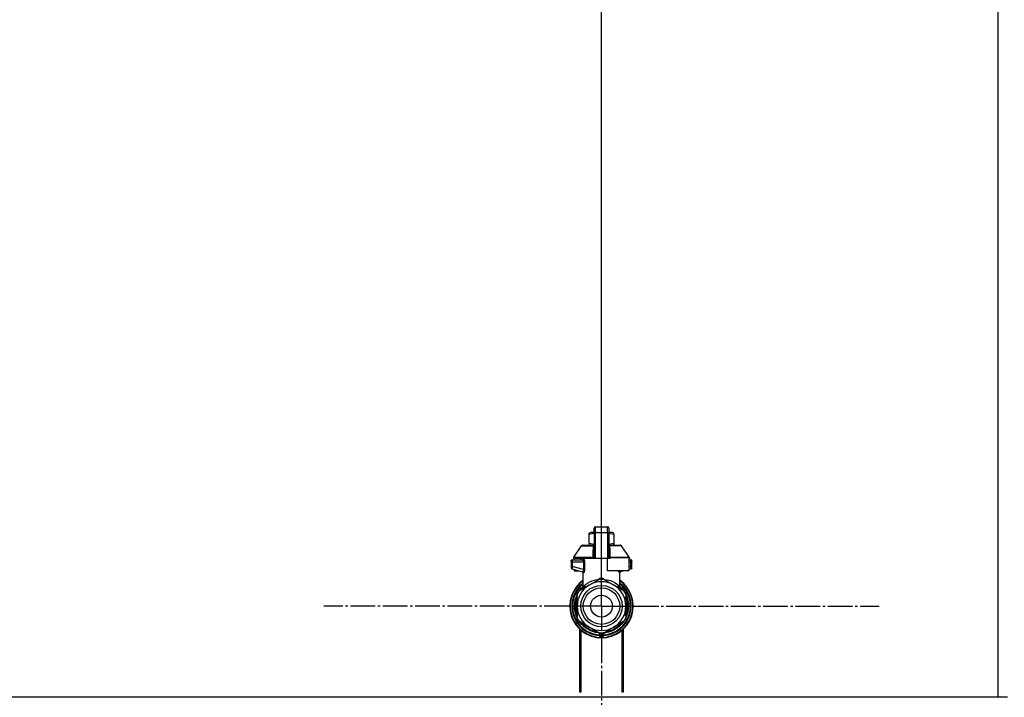
# Model space of a CAD drawing. Units: millimetres. Extents: x 0 to 32620, y -11 to 22275.
# Drawn here: x 25778 to 26372, y 17890 to 18299 of the extents above; entities that cross this region are included whole.
import ezdxf

# ---------------------------------------------------------------- set-up
doc = ezdxf.new("R2010")
doc.units = ezdxf.units.MM
doc.linetypes.add('K5LT_AXLED', pattern=[19.5, 15, -1.5, 1.5, -1.5])
doc.linetypes.add('K5LT_THIN', pattern=[0])
for name, color, linetype, true_color in [('DIM', 6, 'Continuous', 0xff00ff), ('OSI', 2, 'Continuous', 0xffff00), ('R', 1, 'Continuous', 0xff0000), ('WELDING', 7, 'Continuous', 0xffffff)]:
    doc.layers.add(name, color=color, linetype=linetype, true_color=true_color)

msp = doc.modelspace()

# ---------------------------------------------------------------- linework, layer by layer
at = {"layer": 'DIM', "color": 7, "linetype": 'K5LT_THIN', "lineweight": 30}
msp.add_line((26129.23, 17945.28), (26129.23, 19384.58), dxfattribs=at)
msp.add_line((26129.23, 17945.28), (26129.23, 19384.58), dxfattribs=at)
at = {"layer": 'OSI', "color": 30, "linetype": 'K5LT_AXLED', "lineweight": 30, "true_color": 0xff8000}
for q in [(26129.23, 18112.71), (25961.81, 17945.28), (26129.23, 17777.86), (26296.66, 17945.28)]:
    msp.add_line((26129.23, 17945.28), q, dxfattribs=at)
at = {"layer": 'R', "color": 7, "linetype": 'K5LT_THIN', "lineweight": 30}
for p, q in [((26368.23, 18392.28), (26368.23, 17890.28)), ((26124.82, 17992.32), (26124.82, 17992.11)), ((26124.82, 17989.53), (26124.82, 17992.32)), ((26125.56, 17993.06), (26132.91, 17993.06)), ((26125.56, 17989.57), (26125.56, 17993.06)), ((26132.91, 17989.57), (26132.91, 17993.06)), ((26133.64, 17992.32), (26133.64, 17989.53)), ((26121.88, 17989.21), (26122.69, 17989.67)), ((26121.88, 17988.55), (26121.88, 17989.21)), ((26121.88, 17983.15), (26121.88, 17988.55)), ((26124.82, 17989.67), (26122.69, 17989.67)), ((26124.82, 17989.53), (26124.82, 17973.95)), ((26125.56, 17973.95), (26125.56, 17989.57)), ((26132.91, 17989.57), (26125.56, 17989.57)), ((26132.91, 17989.57), (26132.91, 17973.95)), ((26135.77, 17989.67), (26133.64, 17989.67)), ((26133.64, 17989.53), (26133.64, 17973.95)), ((26133.66, 17986.44), (26133.64, 17986.44)), ((26133.66, 17986.44), (26133.66, 17985.45)), ((26136.58, 17989.21), (26135.77, 17989.67)), ((26136.58, 17988.55), (26136.58, 17989.21)), ((26136.58, 17988.55), (26136.58, 17983.15)), ((26112.46, 17974.87), (26117.25, 17981.72)), ((26117.86, 17982.03), (26124.81, 17982.03)), ((26121.88, 17983.15), (26121.88, 17982.5)), ((26121.88, 17982.5), (26122.69, 17982.03)), ((26124.81, 17981.88), (26124.81, 17982.62)), ((26124.81, 17982.62), (26124.82, 17982.62)), ((26124.81, 17980.78), (26124.81, 17981.88)), ((26124.81, 17981.88), (26124.82, 17981.88)), ((26124.81, 17980.78), (26124.82, 17980.78)), ((26124.81, 17980.28), (26124.81, 17980.78)), ((26133.64, 17985.45), (26133.66, 17985.45)), ((26133.66, 17984.48), (26133.64, 17984.48)), ((26133.66, 17984.32), (26133.64, 17984.32)), ((26133.66, 17983.7), (26133.64, 17983.7)), ((26133.66, 17983.01), (26133.64, 17983.01)), ((26133.64, 17982.97), (26133.66, 17982.97)), ((26133.66, 17982.08), (26133.64, 17982.08)), ((26133.66, 17981.21), (26133.64, 17981.21)), ((26133.66, 17980.96), (26133.64, 17980.96)), ((26133.66, 17980.93), (26133.64, 17980.93)), ((26133.66, 17985.45), (26133.66, 17984.48)), ((26133.66, 17984.48), (26133.66, 17984.32)), ((26133.66, 17984.32), (26133.66, 17983.7)), ((26133.66, 17982.97), (26133.66, 17982.08)), ((26133.66, 17982.08), (26133.66, 17981.21)), ((26133.66, 17982.03), (26140.61, 17982.03)), ((26133.66, 17981.21), (26133.66, 17980.96)), ((26133.66, 17980.96), (26133.66, 17980.93)), ((26133.66, 17980.93), (26133.66, 17980.27)), ((26136.58, 17982.5), (26135.77, 17982.03)), ((26136.58, 17983.15), (26136.58, 17982.5)), ((26146, 17974.87), (26141.21, 17981.72)), ((26112.33, 17974.45), (26112.33, 17973.95)), ((26124.3, 17974.45), (26112.33, 17974.45)), ((26112.46, 17974.87), (26124.27, 17974.87)), ((26124.3, 17974.45), (26124.3, 17973.95)), ((26124.82, 17974.45), (26124.3, 17974.45)), ((26124.81, 17979.96), (26124.81, 17980.28)), ((26124.81, 17980.28), (26124.82, 17980.28)), ((26124.81, 17979.92), (26124.81, 17979.96)), ((26124.81, 17979.96), (26124.82, 17979.96)), ((26124.81, 17979.92), (26124.82, 17979.92)), ((26124.81, 17977.8), (26124.81, 17978.45)), ((26124.82, 17978.45), (26124.81, 17978.45)), ((26124.81, 17977.8), (26124.82, 17977.8)), ((26124.81, 17977.77), (26124.81, 17977.8)), ((26124.81, 17977.51), (26124.81, 17977.77)), ((26124.81, 17977.77), (26124.82, 17977.77)), ((26124.81, 17976.66), (26124.81, 17977.51)), ((26124.81, 17977.51), (26124.82, 17977.51)), ((26124.81, 17975.75), (26124.81, 17976.66)), ((26124.81, 17976.66), (26124.82, 17976.66)), ((26124.81, 17975.75), (26124.82, 17975.75)), ((26133.66, 17980.27), (26133.64, 17980.27)), ((26133.66, 17978.84), (26133.64, 17978.84)), ((26133.66, 17978.8), (26133.64, 17978.8)), ((26133.66, 17976.15), (26133.64, 17976.15)), ((26133.66, 17976.11), (26133.64, 17976.11)), ((26134.16, 17974.45), (26133.64, 17974.45)), ((26133.66, 17978.84), (26133.66, 17978.8)), ((26133.66, 17978.8), (26133.66, 17976.15)), ((26133.66, 17976.15), (26133.66, 17976.11)), ((26134.16, 17974.45), (26134.16, 17973.95)), ((26146.14, 17974.45), (26134.16, 17974.45)), ((26134.2, 17974.87), (26146, 17974.87)), ((26146.14, 17974.45), (26146.14, 17973.95)), ((26110.86, 17972.48), (26110.86, 17971.74)), ((26110.86, 17972.29), (26110.86, 17972.37)), ((26110.86, 17972.23), (26110.86, 17972.08)), ((26111.57, 17971.74), (26110.86, 17971.74)), ((26110.86, 17971.74), (26110.86, 17969.24)), ((26111.57, 17969.24), (26110.86, 17969.24)), ((26110.86, 17969.24), (26110.86, 17968.48)), ((26111.57, 17971.74), (26111.57, 17969.24)), ((26118.29, 17971.74), (26111.57, 17971.74)), ((26118.29, 17967.43), (26111.57, 17969.24)), ((26111.59, 17973.21), (26117.65, 17973.21)), ((26124.3, 17973.95), (26112.33, 17973.95)), ((26112.73, 17973.95), (26112.73, 17973.21)), ((26116.52, 17973.95), (26116.52, 17973.21)), ((26118.29, 17971.74), (26118.29, 17967.43)), ((26118.29, 17971.74), (26118.95, 17971.74)), ((26118.95, 17971.74), (26118.95, 17967.43)), ((26124.82, 17973.95), (26124.3, 17973.95)), ((26125.56, 17973.95), (26124.82, 17973.95)), ((26132.91, 17973.95), (26125.56, 17973.95)), ((26132.91, 17966.6), (26132.91, 17973.95)), ((26133.64, 17973.95), (26132.91, 17973.95)), ((26134.16, 17973.95), (26133.64, 17973.95)), ((26145.73, 17973.95), (26145.73, 17966.6)), ((26146.14, 17973.95), (26145.73, 17973.95)), ((26145.73, 17973.21), (26146.87, 17973.21)), ((26146.9, 17971.74), (26145.73, 17971.74)), ((26146.9, 17969.24), (26145.73, 17968.92)), ((26146.9, 17969.24), (26146.9, 17971.74)), ((26146.9, 17971.74), (26147.61, 17971.74)), ((26147.61, 17969.24), (26146.9, 17969.24)), ((26147.61, 17971.74), (26147.61, 17972.48)), ((26147.61, 17972.38), (26147.61, 17972.29)), ((26147.61, 17969.24), (26147.61, 17971.74)), ((26147.61, 17968.48), (26147.61, 17969.24)), ((26111.4, 17967.77), (26117.84, 17966.05)), ((26112.73, 17967.42), (26112.73, 17966.6)), ((26112.73, 17966.6), (26115.79, 17966.6)), ((26118.21, 17956.91), (26118.21, 17965.39)), ((26118.95, 17967.43), (26118.29, 17967.43)), ((26145.73, 17966.6), (26132.91, 17966.6)), ((26140.26, 17956.91), (26140.26, 17965.39)), ((26142.67, 17966.6), (26140.62, 17966.05)), ((26147.06, 17967.77), (26145.73, 17967.42)), ((26147.06, 17967.77), (26147.06, 17967.77)), ((26115.32, 17954.22), (26121.88, 17958.01)), ((26118.21, 17956.91), (26118.21, 17956.91)), ((26121.88, 17958.01), (26128.44, 17961.8)), ((26130.02, 17961.8), (26136.58, 17958.01)), ((26136.58, 17958.01), (26143.14, 17954.22)), ((26140.26, 17956.91), (26140.26, 17956.91)), ((26114.47, 17952.07), (26114.53, 17952.07)), ((26114.53, 17952.06), (26114.47, 17952.06)), ((26114.53, 17945.28), (26114.53, 17952.86)), ((26115.9, 17954.56), (26115.91, 17954.56)), ((26116.22, 17955.01), (26116.68, 17955.01)), ((26116.69, 17955.02), (26116.23, 17955.02)), ((26143.93, 17952.86), (26143.93, 17945.28)), ((26144.07, 17951.9), (26143.93, 17951.9)), ((26144.07, 17951.89), (26143.93, 17951.89)), ((26113.02, 17946.3), (26113.46, 17946.3)), ((26113.02, 17946.27), (26113.46, 17946.27)), ((26113.05, 17946.72), (26113.5, 17946.72)), ((26113.09, 17947.06), (26113.53, 17947.06)), ((26113.28, 17948.37), (26113.73, 17948.37)), ((26114.53, 17937.7), (26114.53, 17945.28)), ((26143.93, 17945.28), (26143.93, 17937.7)), ((26144.83, 17949.83), (26144.37, 17949.83)), ((26144.84, 17949.8), (26144.38, 17949.8)), ((26144.63, 17948.85), (26145.08, 17948.85)), ((26145.12, 17948.65), (26144.67, 17948.65)), ((26145.47, 17945.76), (26145.03, 17945.76)), ((26145.47, 17944.8), (26145.03, 17944.8)), ((26113.03, 17944.08), (26113.48, 17944.08)), ((26113.04, 17944.05), (26113.48, 17944.05)), ((26113.04, 17944.03), (26113.48, 17944.03)), ((26113.06, 17943.8), (26113.5, 17943.8)), ((26113.24, 17942.43), (26113.69, 17942.43)), ((26113.25, 17942.4), (26113.69, 17942.4)), ((26144.78, 17940.58), (26144.32, 17940.58)), ((26144.78, 17940.57), (26144.32, 17940.57)), ((26144.63, 17941.71), (26145.08, 17941.71)), ((26145.12, 17941.91), (26144.67, 17941.91)), ((26121.88, 17932.55), (26115.32, 17936.34)), ((26143.14, 17936.34), (26136.58, 17932.55)), ((26144, 17938.51), (26143.93, 17938.51)), ((26143.98, 17938.48), (26143.93, 17938.48)), ((26116.23, 17893.28), (26116.23, 17931.27)), ((26116.73, 17930.83), (26116.73, 17893.28)), ((26128.44, 17928.76), (26121.88, 17932.55)), ((26127.76, 17929.16), (26127.76, 17927.66)), ((26127.76, 17928.21), (26127.76, 17928.12)), ((26136.58, 17932.55), (26130.02, 17928.76)), ((26130.7, 17929.16), (26130.7, 17927.66)), ((26130.7, 17929.16), (26130.7, 17927.66)), ((26141.73, 17893.28), (26141.73, 17930.83)), ((26142.23, 17931.27), (26142.23, 17893.28)), ((26116.23, 17900.28), (26116.73, 17900.28)), ((26141.73, 17900.28), (26142.23, 17900.28)), ((26116.23, 17896.28), (26116.73, 17896.28)), ((26116.73, 17893.28), (26116.23, 17893.28)), ((26141.73, 17896.28), (26142.23, 17896.28)), ((26142.23, 17893.28), (26141.73, 17893.28)), ((26368.23, 17890.28), (24980.23, 17890.28)), ((26374.23, 17890.28), (26368.23, 17890.28))]:
    msp.add_line(p, q, dxfattribs=at)
for radius in [12.49, 10.99, 6.61]:
    msp.add_circle((26129.23, 17945.28), radius, dxfattribs=at)
for centre, radius, start, end in [((26125.56, 17992.32), 0.735, 90, 180), ((26132.91, 17992.32), 0.735, 0, 90), ((26117.86, 17981.3), 0.735, 90, 145.00798), ((26140.61, 17981.3), 0.735, 34.99202, 90), ((26113.06, 17974.45), 0.735, 145.00798, 180), ((26145.4, 17974.45), 0.735, 0, 34.99202), ((26111.59, 17972.48), 0.735, 135.91106, 180), ((26111.59, 17972.48), 0.735, 90, 135.91106), ((26117.47, 17973.95), 0.735, 270, 0), ((26146.87, 17972.48), 0.735, 44.08952, 90), ((26146.87, 17972.48), 0.735, 0, 44.08952), ((26111.59, 17968.48), 0.735, 180, 216.71355), ((26111.59, 17968.48), 0.735, 216.71355, 255), ((26146.87, 17968.48), 0.735, 285, 0), ((26129.23, 17945.28), 19.11, 125.23442, 270), ((26129.23, 17945.28), 18.89, 125.69683, 54.30317), ((26129.23, 17945.28), 17.86, 128.13122, 265.34301), ((26129.23, 17945.28), 17.64, 128.68219, 265.21981), ((26129.23, 17945.28), 17.42, 129.25121, 265.16061), ((26129.23, 17945.28), 16.24, 155.3039513158175, 155.3039455862396), ((26129.23, 17945.28), 14.7, 120, 180), ((26129.23, 17945.28), 16.02, 133.49479, 142.56969), ((26129.23, 17945.28), 15.8, 132.25863, 141.5289), ((26129.23, 17945.28), 15.7, 131.56095, 140.59902), ((26129.23, 17945.28), 15.8, 132.25863, 134.35173), ((26129.23, 17945.28), 14.7, 60, 120), ((26129.23, 17945.28), 16.54, 87.26465, 92.73535), ((26129.23, 17945.28), 19.11, 270, 54.76558), ((26129.23, 17945.28), 17.86, 274.65699, 51.86878), ((26129.23, 17945.28), 17.64, 274.78019, 51.31781), ((26129.23, 17945.28), 17.42, 274.83939, 50.74879), ((26129.23, 17945.28), 14.7, 0, 60), ((26129.23, 17945.28), 15.7, 39.40098, 48.43905), ((26129.23, 17945.28), 15.8, 47.74007, 47.74137), ((26129.23, 17945.28), 15.8, 44.72276, 47.74007), ((26129.23, 17945.28), 15.8, 38.4711, 47.74137), ((26129.23, 17945.28), 16.02, 36.5965, 46.5084), ((26129.23, 17945.28), 15.8, 158.4711, 201.5289), ((26129.23, 17945.28), 16.02, 156.5965, 168.88824), ((26129.23, 17945.28), 15.7, 159.40098, 200.59902), ((26129.23, 17945.28), 16.24, 154.82024, 155.30395), ((26129.23, 17945.28), 16.54, 147.26465, 152.73535), ((26129.23, 17945.28), 16.24, 143.2093, 145.15167), ((26129.23, 17945.28), 16.24, 145.15169, 145.17976), ((26129.23, 17945.28), 16.24, 143.17977, 143.2093), ((26129.23, 17945.28), 15.8, 134.82044, 135.31633), ((26129.23, 17945.28), 16.54, 27.26465, 32.73535), ((26129.23, 17945.28), 15.8, 338.4711, 21.5289), ((26129.23, 17945.28), 15.7, 339.40098, 20.59902), ((26129.23, 17945.28), 16.24, 24.00014, 24.03156), ((26129.23, 17945.28), 16.24, 16.26379, 24.00128), ((26129.23, 17945.28), 16.24, 174.93077, 176.39569), ((26129.23, 17945.28), 16.24, 176.39569, 176.52319), ((26129.23, 17945.28), 16.24, 173.70749, 174.93077), ((26129.23, 17945.28), 16.24, 169.04458, 173.70749), ((26129.23, 17945.28), 16.02, 176.47413, 184.31492), ((26129.23, 17945.28), 14.7, 180, 240), ((26129.23, 17945.28), 14.7, 300, 0), ((26129.23, 17945.28), 16.02, 12.86291, 16.37079), ((26129.23, 17945.28), 16.24, 16.13704, 16.26381), ((26129.23, 17945.28), 16.24, 11.96609, 12.68117), ((26129.23, 17945.28), 16.24, 1.68681, 11.96609), ((26129.23, 17945.28), 16.24, 348.03391, 358.31319), ((26129.23, 17945.28), 16.24, 358.31319, 1.68681), ((26129.23, 17945.28), 16.24, 184.25485, 184.32896), ((26129.23, 17945.28), 16.24, 184.32896, 184.42488), ((26129.23, 17945.28), 16.24, 184.42488, 185.22327), ((26129.23, 17945.28), 16.24, 185.22327, 190.1025), ((26129.23, 17945.28), 16.24, 190.1025, 190.19966), ((26129.23, 17945.28), 16.02, 190.34496, 203.4035), ((26129.23, 17945.28), 16.24, 335.36902, 343.13752), ((26129.23, 17945.28), 16.02, 342.92198, 347.13709), ((26129.23, 17945.28), 16.24, 343.13752, 343.16642), ((26129.23, 17945.28), 16.24, 347.31883, 348.03391), ((26129.23, 17945.28), 16.54, 207.26465, 212.73535), ((26129.23, 17945.28), 16.02, 216.5965, 263.4035), ((26129.23, 17945.28), 15.8, 218.4711, 261.5289), ((26129.23, 17945.28), 15.7, 219.40098, 260.59902), ((26129.23, 17945.28), 16.02, 276.5965, 323.4035), ((26129.23, 17945.28), 15.8, 278.4711, 321.5289), ((26129.23, 17945.28), 15.7, 279.40098, 320.59902), ((26129.23, 17945.28), 16.54, 327.26465, 332.73535), ((26129.23, 17945.28), 16.24, 335.23503, 335.36902), ((26129.23, 17945.28), 14.7, 240, 300), ((26128.5, 17927.66), 0.735, 179.99998, 267.61199), ((26128.5, 17929.5), 0.735, 214.23771, 265.76237), ((26129.23, 17945.28), 16.54, 267.26465, 272.73535), ((26128.5, 17929.5), 0.735, 265.94014, 267.33412), ((26129.23, 17945.28), 16.54, 267.33412, 267.35064), ((26129.23, 17945.28), 16.54, 267.35064, 272.64936), ((26129.23, 17945.28), 18.38, 267.61198, 267.64208), ((26129.23, 17945.28), 18.38, 267.64208, 272.35921), ((26129.23, 17945.28), 18.38, 272.35921, 272.38802), ((26129.23, 17945.28), 16.54, 272.64936, 272.66588), ((26129.97, 17929.5), 0.735, 272.66588, 274.05984), ((26129.97, 17927.66), 0.735, 272.38802, 359.99985), ((26129.97, 17929.5), 0.735, 274.23761, 325.76233), ((26129.97, 17927.66), 0.735, 359.99985, 359.99987)]:
    msp.add_arc(centre, radius, start, end, dxfattribs=at)
for centre, major_axis, ratio, start_param, end_param in [((26125.56, 17989.53), (-0.735, 0), 0.052336, 4.712389, 6.283185), ((26132.91, 17989.53), (0.735, 0), 0.052336, 0, 1.570796), ((26117.65, 17973.95), (0, -0.735), 0.985178, 0, 1.570796)]:
    msp.add_ellipse(centre, major_axis=major_axis, ratio=ratio, start_param=start_param, end_param=end_param, dxfattribs=at)
at = {"layer": 'WELDING', "color": 7, "linetype": 'K5LT_THIN', "lineweight": 30}
for p, q in [((26124.82, 17989.18), (26121.88, 17988.55)), ((26136.58, 17988.55), (26133.64, 17989.18)), ((26117.25, 17981.72), (26124.59, 17981.72)), ((26124.81, 17982.53), (26121.88, 17983.15)), ((26124.51, 17980.93), (26124.32, 17980.87)), ((26124.6, 17980.98), (26124.51, 17980.93)), ((26124.81, 17981.86), (26124.59, 17981.72)), ((26124.65, 17981.01), (26124.6, 17980.98)), ((26124.67, 17981.02), (26124.65, 17981.01)), ((26124.68, 17981.03), (26124.67, 17981.02)), ((26124.81, 17981.21), (26124.68, 17981.03)), ((26124.68, 17981.03), (26124.68, 17981.03)), ((26133.88, 17981.72), (26133.65, 17981.86)), ((26136.58, 17983.15), (26133.66, 17982.53)), ((26133.66, 17983.01), (26133.66, 17982.97)), ((26133.66, 17981.67), (26133.88, 17981.72)), ((26133.67, 17981.17), (26133.66, 17981.21)), ((26133.72, 17981.1), (26133.67, 17981.17)), ((26133.75, 17981.07), (26133.72, 17981.1)), ((26133.77, 17981.05), (26133.75, 17981.07)), ((26133.77, 17981.04), (26133.77, 17981.05)), ((26133.78, 17981.04), (26133.77, 17981.04)), ((26133.89, 17980.96), (26133.78, 17981.04)), ((26141.21, 17981.72), (26133.88, 17981.72)), ((26134.14, 17980.87), (26133.89, 17980.96)), ((26146.87, 17973.21), (26146.87, 17973.21)), ((26110.94, 17968.14), (26111, 17968.04)), ((26111.4, 17967.77), (26111.17, 17967.88)), ((26111.2, 17967.86), (26111.18, 17967.87)), ((26111.3, 17967.81), (26111.2, 17967.86)), ((26111.35, 17967.79), (26111.3, 17967.81)), ((26111.38, 17967.78), (26111.35, 17967.79)), ((26111.39, 17967.78), (26111.38, 17967.78)), ((26111.4, 17967.77), (26111.39, 17967.78)), ((26111.4, 17967.77), (26111.4, 17967.77)), ((26111.4, 17967.77), (26111.4, 17967.77)), ((26111.4, 17967.77), (26111.4, 17967.77)), ((26111.4, 17967.77), (26111.4, 17967.77)), ((26111.4, 17967.77), (26111.4, 17967.77)), ((26111.4, 17967.77), (26111.4, 17967.77)), ((26111.4, 17967.77), (26111.4, 17967.77)), ((26111.4, 17967.77), (26111.4, 17967.77)), ((26111.4, 17967.77), (26111.4, 17967.77)), ((26111.4, 17967.77), (26111.4, 17967.77)), ((26111.4, 17967.77), (26111.4, 17967.77)), ((26111.4, 17967.77), (26111.4, 17967.77)), ((26117.66, 17966.1), (26117.99, 17965.91)), ((26117.99, 17965.91), (26118.06, 17965.83)), ((26118.06, 17965.83), (26118.06, 17965.82)), ((26118.06, 17965.82), (26118.08, 17965.8)), ((26118.08, 17965.8), (26118.1, 17965.77)), ((26118.1, 17965.77), (26118.13, 17965.7)), ((26118.13, 17965.7), (26118.19, 17965.56)), ((26118.19, 17965.56), (26118.21, 17965.39)), ((26139.67, 17966.12), (26139.57, 17966.6)), ((26139.57, 17966.6), (26140, 17965.37)), ((26140.09, 17965.34), (26139.67, 17966.12)), ((26140, 17965.37), (26140.09, 17965.34)), ((26140.62, 17966.05), (26140.21, 17966.6)), ((26140.28, 17965.56), (26140.26, 17965.39)), ((26140.33, 17965.7), (26140.28, 17965.56)), ((26140.37, 17965.77), (26140.33, 17965.7)), ((26140.39, 17965.8), (26140.37, 17965.77)), ((26140.4, 17965.82), (26140.39, 17965.8)), ((26140.41, 17965.83), (26140.4, 17965.82)), ((26140.47, 17965.91), (26140.41, 17965.83)), ((26140.8, 17966.1), (26140.47, 17965.91)), ((26118.21, 17956.91), (26118.7, 17957.42)), ((26118.21, 17956.91), (26118.21, 17956.91)), ((26118.7, 17957.42), (26118.81, 17957.52)), ((26127.22, 17961.09), (26128.23, 17962.13)), ((26128.23, 17962.13), (26128.48, 17962.17)), ((26128.48, 17962.09), (26128.48, 17962.17)), ((26128.48, 17961.99), (26128.48, 17962.09)), ((26128.49, 17961.8), (26128.48, 17961.99)), ((26129.98, 17962.09), (26129.99, 17962.17)), ((26129.98, 17961.99), (26129.98, 17962.09)), ((26129.98, 17961.8), (26129.98, 17961.99)), ((26129.99, 17962.17), (26131.11, 17961.43)), ((26131.11, 17961.43), (26131.25, 17961.09)), ((26139.03, 17956.6), (26139.65, 17957.03)), ((26139.66, 17957.52), (26140.26, 17956.91)), ((26140.26, 17956.91), (26140.26, 17956.91)), ((26140.26, 17956.91), (26140.26, 17956.91))]:
    msp.add_line(p, q, dxfattribs=at)
for centre, radius, start, end in [((26124.85, 17982.35), 0.686, 247.70302, 266.67484), ((26119.45, 17969.41), 4.21, 252.77498, 255.13655), ((26139.46, 17967.85), 2.59, 284.12313, 287.9651), ((26120.54, 17958.87), 2.53, 226.80729, 244.06571), ((26120.72, 17959.18), 2.35, 225.26184, 252.55198), ((26137.75, 17959.17), 2.34, 287.38155, 314.78839)]:
    msp.add_arc(centre, radius, start, end, dxfattribs=at)
for points in [[(26124.27, 17974.87), (26124.27, 17975.54), (26124.28, 17976.88), (26124.3, 17978.88), (26124.31, 17980.21), (26124.32, 17980.87)], [(26134.14, 17980.87), (26134.18, 17980.21), (26134.21, 17978.88), (26134.2, 17976.88), (26134.2, 17975.54), (26134.2, 17974.87)], [(26118.61, 17956.98), (26118.75, 17957.11), (26118.83, 17957.31), (26118.81, 17957.52)], [(26118.81, 17957.03), (26118.95, 17957.16), (26119.04, 17957.33), (26119.07, 17957.51)], [(26128.48, 17962.17), (26128.56, 17962.17), (26128.73, 17962.18), (26128.98, 17962.18), (26129.15, 17962.19), (26129.23, 17962.19)], [(26139.65, 17957.03), (26139.51, 17957.16), (26139.42, 17957.33), (26139.4, 17957.51)], [(26139.86, 17956.98), (26139.71, 17957.11), (26139.64, 17957.31), (26139.66, 17957.52)], [(26128.47, 17928.76), (26128.47, 17928.56), (26128.47, 17928.15), (26128.47, 17927.53), (26128.48, 17927.13), (26128.48, 17926.92)], [(26129.99, 17928.76), (26129.99, 17928.56), (26129.99, 17928.15), (26129.99, 17927.53), (26129.99, 17927.13), (26129.99, 17926.92)]]:
    msp.add_open_spline(points, degree=3, dxfattribs=at)
for points, knots in [([(26124.32, 17980.87), (26124.33, 17980.95), (26124.33, 17981.08), (26124.38, 17981.28), (26124.44, 17981.46), (26124.51, 17981.6), (26124.56, 17981.68), (26124.59, 17981.72)], [0, 0, 0, 0, 2.049644, 3.884643, 5.637387, 6.937624, 8, 8, 8, 8]), ([(26133.88, 17981.72), (26133.91, 17981.67), (26133.96, 17981.59), (26134.01, 17981.47), (26134.06, 17981.36), (26134.09, 17981.25), (26134.12, 17981.14), (26134.13, 17981.03), (26134.14, 17980.95), (26134.14, 17980.9), (26134.14, 17980.87)], [0, 0, 0, 0, 1.721959, 3.29703, 4.723759, 6.157113, 7.53517, 9.026848, 10.181791, 11, 11, 11, 11]), ([(26124.27, 17974.87), (26124.34, 17974.88), (26124.47, 17974.91), (26124.61, 17974.98), (26124.7, 17975.05), (26124.77, 17975.12), (26124.81, 17975.2), (26124.82, 17975.26), (26124.82, 17975.29)], [0, 0, 0, 0, 2.136512, 3.774603, 4.993778, 6.266246, 7.628155, 9, 9, 9, 9]), ([(26124.27, 17974.87), (26124.27, 17974.83), (26124.28, 17974.76), (26124.3, 17974.64), (26124.3, 17974.54), (26124.3, 17974.48), (26124.3, 17974.45)], [0, 0, 0, 0, 2.148758, 4.11294, 5.668496, 7, 7, 7, 7]), ([(26134.2, 17974.87), (26134.12, 17974.88), (26134, 17974.91), (26133.86, 17974.98), (26133.76, 17975.05), (26133.7, 17975.12), (26133.65, 17975.2), (26133.64, 17975.26), (26133.64, 17975.29)], [0, 0, 0, 0, 2.13608, 3.773885, 4.992751, 6.264797, 7.626991, 9, 9, 9, 9]), ([(26134.2, 17974.87), (26134.19, 17974.84), (26134.18, 17974.77), (26134.17, 17974.67), (26134.16, 17974.56), (26134.16, 17974.49), (26134.16, 17974.45)], [0, 0, 0, 0, 1.943011, 3.641753, 5.245993, 7, 7, 7, 7]), ([(26110.91, 17972.74), (26110.91, 17972.75), (26110.92, 17972.77), (26110.93, 17972.79), (26110.94, 17972.8), (26110.95, 17972.83), (26110.96, 17972.85), (26110.98, 17972.88), (26110.99, 17972.9), (26111.02, 17972.93), (26111.03, 17972.95), (26111.05, 17972.97), (26111.06, 17972.98), (26111.06, 17972.99)], [0, 0, 0, 0, 0.703946, 0.703946, 1.407891, 1.407891, 2.407891, 2.407891, 3.407891, 3.407891, 4.407891, 4.407891, 4.999686, 4.999686, 4.999686, 4.999686]), ([(26111.59, 17973.21), (26111.59, 17973.21), (26111.59, 17973.21), (26111.57, 17973.21), (26111.55, 17973.21), (26111.51, 17973.21), (26111.49, 17973.2), (26111.45, 17973.2), (26111.42, 17973.19), (26111.38, 17973.18), (26111.36, 17973.17), (26111.32, 17973.16), (26111.3, 17973.15), (26111.29, 17973.14)], [0.00018, 0.00018, 0.00018, 0.00018, 0.002521, 0.002521, 0.802521, 0.802521, 1.602521, 1.602521, 2.402521, 2.402521, 3.202521, 3.202521, 4, 4, 4, 4]), ([(26111.57, 17969.24), (26111.55, 17969.14), (26111.53, 17968.97), (26111.5, 17968.74), (26111.48, 17968.53), (26111.45, 17968.29), (26111.43, 17968.09), (26111.41, 17967.94), (26111.4, 17967.85), (26111.4, 17967.8), (26111.4, 17967.78), (26111.4, 17967.77), (26111.4, 17967.77)], [0, 0, 0, 0, 1.570136, 2.936917, 4.140565, 5.366716, 7.79719, 8.988033, 10.161069, 11.405958, 12.343337, 13, 13, 13, 13]), ([(26111.59, 17973.21), (26111.59, 17973.21), (26111.59, 17973.2), (26111.58, 17973.13), (26111.58, 17973.05), (26111.58, 17972.93), (26111.58, 17972.83), (26111.57, 17972.78)], [0, 0, 0, 0, 1.845225, 3.475148, 4.912649, 6.420933, 8, 8, 8, 8]), ([(26111.57, 17972.78), (26111.57, 17972.72), (26111.57, 17972.59), (26111.57, 17972.32), (26111.57, 17972.03), (26111.57, 17971.82), (26111.57, 17971.74)], [0, 0, 0, 0, 1.633227, 3.051323, 5.621957, 7, 7, 7, 7]), ([(26117.65, 17973.21), (26117.67, 17973.21), (26117.73, 17973.19), (26117.81, 17973.13), (26117.87, 17973.06), (26117.93, 17972.99), (26117.99, 17972.9), (26118.04, 17972.8), (26118.1, 17972.67), (26118.16, 17972.53), (26118.21, 17972.37), (26118.24, 17972.22), (26118.27, 17972.08), (26118.28, 17971.97), (26118.29, 17971.87), (26118.29, 17971.8), (26118.29, 17971.76), (26118.29, 17971.74)], [0, 0, 0, 0, 2.166132, 3.978339, 5.345502, 6.585937, 7.741111, 8.975076, 10.291451, 11.723107, 13.163591, 14.473705, 15.515114, 16.321342, 17.081766, 17.641318, 18, 18, 18, 18]), ([(26118.37, 17973.95), (26118.39, 17973.94), (26118.42, 17973.93), (26118.48, 17973.87), (26118.53, 17973.79), (26118.59, 17973.68), (26118.65, 17973.54), (26118.71, 17973.37), (26118.77, 17973.18), (26118.82, 17972.98), (26118.85, 17972.8), (26118.88, 17972.62), (26118.9, 17972.46), (26118.92, 17972.34), (26118.93, 17972.25), (26118.94, 17972.16), (26118.94, 17972.08), (26118.94, 17972), (26118.95, 17971.89), (26118.95, 17971.8), (26118.95, 17971.74)], [0, 0, 0, 0, 1.898827, 3.534696, 4.942123, 6.395407, 8.08868, 9.794644, 11.52342, 12.874807, 14.301562, 15.501399, 16.599766, 17.304901, 17.891165, 18.428625, 18.941435, 19.40687, 19.891096, 21, 21, 21, 21]), ([(26118.95, 17971.74), (26118.95, 17971.87), (26118.94, 17972.09), (26118.92, 17972.38), (26118.89, 17972.59), (26118.86, 17972.74), (26118.84, 17972.88), (26118.81, 17973.01), (26118.77, 17973.16), (26118.73, 17973.31), (26118.68, 17973.45), (26118.63, 17973.59), (26118.58, 17973.71), (26118.52, 17973.82), (26118.46, 17973.89), (26118.41, 17973.94), (26118.38, 17973.95), (26118.37, 17973.95)], [0, 0, 0, 0, 1.969916, 3.587862, 4.661574, 5.541007, 6.25779, 7.095635, 8.059153, 9.151949, 10.245208, 11.438457, 12.701053, 14.040653, 15.547691, 16.857571, 18, 18, 18, 18]), ([(26146.87, 17973.21), (26146.87, 17973.21), (26146.87, 17973.21), (26146.89, 17973.21), (26146.91, 17973.21), (26146.96, 17973.21), (26146.98, 17973.2), (26147.02, 17973.2), (26147.04, 17973.19), (26147.08, 17973.18), (26147.1, 17973.17), (26147.14, 17973.16), (26147.16, 17973.15), (26147.18, 17973.14)], [0.001424, 0.001424, 0.001424, 0.001424, 0.00321, 0.00321, 0.80321, 0.80321, 1.60321, 1.60321, 2.40321, 2.40321, 3.20321, 3.20321, 4, 4, 4, 4]), ([(26146.89, 17972.78), (26146.89, 17972.84), (26146.89, 17972.95), (26146.88, 17973.07), (26146.88, 17973.15), (26146.88, 17973.2), (26146.87, 17973.21), (26146.87, 17973.21)], [0, 0, 0, 0, 1.86774, 3.513928, 4.94996, 6.445325, 8, 8, 8, 8]), ([(26146.9, 17971.74), (26146.9, 17971.83), (26146.9, 17972), (26146.9, 17972.22), (26146.9, 17972.43), (26146.89, 17972.61), (26146.89, 17972.73), (26146.89, 17972.78)], [0, 0, 0, 0, 1.845482, 3.473045, 4.894793, 6.403779, 8, 8, 8, 8]), ([(26147.06, 17967.77), (26147.06, 17967.77), (26147.06, 17967.79), (26147.06, 17967.85), (26147.05, 17967.94), (26147.04, 17968.05), (26147.03, 17968.19), (26147.01, 17968.35), (26146.99, 17968.53), (26146.96, 17968.73), (26146.94, 17968.93), (26146.92, 17969.1), (26146.9, 17969.2), (26146.9, 17969.24)], [0, 0, 0, 0, 1.63295, 3.05388, 4.302286, 5.567054, 6.871185, 8.171195, 9.512066, 10.863043, 12.201293, 13.244361, 14, 14, 14, 14]), ([(26147.56, 17972.74), (26147.55, 17972.75), (26147.55, 17972.77), (26147.53, 17972.79), (26147.53, 17972.8), (26147.51, 17972.83), (26147.5, 17972.85), (26147.48, 17972.88), (26147.47, 17972.9), (26147.45, 17972.93), (26147.44, 17972.95), (26147.42, 17972.97), (26147.41, 17972.98), (26147.4, 17972.99)], [0, 0, 0, 0, 0.704052, 0.704052, 1.408103, 1.408103, 2.408103, 2.408103, 3.408103, 3.408103, 4.408103, 4.408103, 4.999743, 4.999743, 4.999743, 4.999743]), ([(26110.89, 17968.26), (26110.9, 17968.25), (26110.9, 17968.23), (26110.91, 17968.21), (26110.92, 17968.19), (26110.93, 17968.16), (26110.94, 17968.15), (26110.95, 17968.12), (26110.96, 17968.1), (26110.98, 17968.07), (26110.99, 17968.06), (26111, 17968.04)], [0, 0, 0, 0, 1.375951, 1.375951, 2.975951, 2.975951, 4.575951, 4.575951, 6.175951, 6.175951, 7.999854, 7.999854, 7.999854, 7.999854]), ([(26118.29, 17967.43), (26118.3, 17967.35), (26118.31, 17967.19), (26118.31, 17967), (26118.3, 17966.85), (26118.28, 17966.73), (26118.26, 17966.62), (26118.23, 17966.52), (26118.21, 17966.44), (26118.18, 17966.38), (26118.15, 17966.31), (26118.11, 17966.24), (26118.07, 17966.17), (26118.01, 17966.1), (26117.95, 17966.06), (26117.89, 17966.04), (26117.86, 17966.04), (26117.84, 17966.05)], [0, 0, 0, 0, 1.996562, 3.545581, 4.647056, 5.63524, 6.668594, 7.615573, 8.446941, 9.151242, 9.907257, 10.843603, 12.112744, 13.63538, 15.234025, 16.678211, 18, 18, 18, 18]), ([(26117.84, 17966.05), (26117.93, 17966.02), (26118.08, 17965.95), (26118.24, 17965.78), (26118.33, 17965.62), (26118.37, 17965.47), (26118.37, 17965.38), (26118.37, 17965.34)], [0, 0, 0, 0, 2.291086, 4.150729, 5.774696, 7.016014, 8, 8, 8, 8]), ([(26118.95, 17967.43), (26118.95, 17967.31), (26118.94, 17967.09), (26118.92, 17966.8), (26118.89, 17966.59), (26118.87, 17966.44), (26118.84, 17966.32), (26118.82, 17966.21), (26118.79, 17966.1), (26118.76, 17965.98), (26118.73, 17965.87), (26118.69, 17965.75), (26118.64, 17965.65), (26118.58, 17965.52), (26118.53, 17965.44), (26118.49, 17965.39), (26118.47, 17965.37), (26118.45, 17965.36), (26118.43, 17965.35), (26118.42, 17965.34), (26118.4, 17965.34), (26118.38, 17965.34), (26118.37, 17965.34)], [0, 0, 0, 0, 2.496083, 4.580325, 6.002436, 7.174259, 8.037343, 8.882629, 9.825483, 10.862288, 12.004059, 13.151903, 14.472585, 15.878212, 18.281468, 19.075216, 19.713576, 20.259396, 20.759426, 21.345531, 22.084273, 23, 23, 23, 23]), ([(26140.62, 17966.05), (26140.54, 17966.02), (26140.39, 17965.95), (26140.23, 17965.79), (26140.12, 17965.58), (26140.09, 17965.43), (26140.09, 17965.34)], [0, 0, 0, 0, 1.994172, 3.612029, 5.023815, 7, 7, 7, 7]), ([(26147.06, 17967.77), (26147.06, 17967.77), (26147.06, 17967.77), (26147.07, 17967.77), (26147.07, 17967.77), (26147.07, 17967.78), (26147.08, 17967.78), (26147.09, 17967.78), (26147.09, 17967.78), (26147.11, 17967.79), (26147.12, 17967.79), (26147.15, 17967.8), (26147.17, 17967.81), (26147.2, 17967.82), (26147.21, 17967.83), (26147.25, 17967.85), (26147.26, 17967.86), (26147.28, 17967.87), (26147.29, 17967.88), (26147.3, 17967.88)], [0.006747, 0.006747, 0.006747, 0.006747, 0.029128, 0.029128, 0.205887, 0.205887, 0.425269, 0.425269, 0.864033, 0.864033, 1.74156, 1.74156, 2.94156, 2.94156, 4.14156, 4.14156, 5.34156, 5.34156, 6, 6, 6, 6]), ([(26147.57, 17968.26), (26147.57, 17968.25), (26147.56, 17968.23), (26147.55, 17968.21), (26147.55, 17968.19), (26147.53, 17968.16), (26147.53, 17968.15), (26147.51, 17968.12), (26147.5, 17968.1), (26147.48, 17968.07), (26147.47, 17968.06), (26147.46, 17968.04)], [0, 0, 0, 0, 1.377692, 1.377692, 2.977692, 2.977692, 4.577692, 4.577692, 6.177692, 6.177692, 7.998431, 7.998431, 7.998431, 7.998431]), ([(26118.21, 17956.91), (26118.21, 17956.9), (26118.21, 17956.89), (26118.21, 17956.86), (26118.21, 17956.85), (26118.2, 17956.8), (26118.19, 17956.77), (26118.18, 17956.71), (26118.17, 17956.68), (26118.15, 17956.62), (26118.13, 17956.59), (26118.1, 17956.53), (26118.08, 17956.5), (26118.05, 17956.45), (26118.04, 17956.44), (26118.03, 17956.43), (26118.03, 17956.43), (26118.03, 17956.42), (26118.02, 17956.42), (26118.02, 17956.42), (26118.02, 17956.42), (26118.02, 17956.42), (26118.02, 17956.42), (26118.02, 17956.42), (26118.02, 17956.42), (26118.02, 17956.42)], [0, 0, 0, 0, 0.744629, 0.744629, 1.861572, 1.861572, 4.095459, 4.095459, 6.505181, 6.505181, 8.946437, 8.946437, 11.398134, 11.398134, 14.206122, 14.206122, 14.396761, 14.396761, 16.298739, 16.298739, 18.200716, 18.200716, 19.697095, 19.697095, 21, 21, 21, 21]), ([(26118.61, 17956.98), (26118.62, 17956.99), (26118.65, 17957.02), (26118.7, 17957.04), (26118.74, 17957.05), (26118.77, 17957.05), (26118.8, 17957.04), (26118.81, 17957.03)], [0, 0, 0, 0, 1.88293, 3.47775, 4.784459, 6.118118, 8, 8, 8, 8]), ([(26118.81, 17957.52), (26118.83, 17957.54), (26118.87, 17957.57), (26118.92, 17957.58), (26118.97, 17957.57), (26119.01, 17957.56), (26119.03, 17957.54), (26119.05, 17957.52), (26119.06, 17957.51), (26119.07, 17957.51)], [0, 0, 0, 0, 2.646528, 4.914489, 6.55976, 7.828674, 8.763411, 9.443107, 10, 10, 10, 10]), ([(26129.23, 17962.19), (26129.31, 17962.19), (26129.45, 17962.18), (26129.65, 17962.18), (26129.83, 17962.17), (26129.94, 17962.17), (26129.99, 17962.17)], [0, 0, 0, 0, 2.114097, 4.008957, 5.564513, 7, 7, 7, 7]), ([(26139.4, 17957.51), (26139.42, 17957.53), (26139.46, 17957.56), (26139.52, 17957.58), (26139.58, 17957.57), (26139.62, 17957.55), (26139.65, 17957.53), (26139.66, 17957.52)], [0, 0, 0, 0, 2.028538, 3.794619, 5.370797, 6.77259, 8, 8, 8, 8]), ([(26139.65, 17957.03), (26139.66, 17957.04), (26139.69, 17957.05), (26139.73, 17957.05), (26139.76, 17957.04), (26139.8, 17957.02), (26139.83, 17957), (26139.85, 17956.99), (26139.86, 17956.98)], [0, 0, 0, 0, 1.822935, 3.462208, 5.024962, 6.443782, 7.72506, 9, 9, 9, 9]), ([(26140.26, 17956.91), (26140.26, 17956.86), (26140.26, 17956.82), (26140.28, 17956.74), (26140.29, 17956.71), (26140.31, 17956.64), (26140.32, 17956.61), (26140.35, 17956.55), (26140.37, 17956.52), (26140.4, 17956.47), (26140.41, 17956.46), (26140.43, 17956.44), (26140.43, 17956.44), (26140.44, 17956.43), (26140.44, 17956.43), (26140.44, 17956.42), (26140.44, 17956.42), (26140.45, 17956.42), (26140.45, 17956.42), (26140.45, 17956.42), (26140.45, 17956.42), (26140.45, 17956.42)], [0.000003, 0.000003, 0.000003, 0.000003, 3.419086, 3.419086, 5.785606, 5.785606, 8.19476, 8.19476, 10.62267, 10.62267, 13.26828, 13.26828, 14.296478, 14.296478, 16.272457, 16.272457, 18.413318, 18.413318, 20.107718, 20.107718, 21, 21, 21, 21]), ([(26140.4, 17956.47), (26140.4, 17956.47), (26140.4, 17956.46), (26140.4, 17956.46), (26140.41, 17956.46), (26140.41, 17956.45), (26140.42, 17956.45), (26140.42, 17956.44), (26140.42, 17956.44), (26140.43, 17956.44), (26140.43, 17956.43), (26140.43, 17956.43), (26140.44, 17956.43), (26140.44, 17956.42), (26140.44, 17956.42), (26140.44, 17956.42), (26140.44, 17956.42), (26140.45, 17956.42), (26140.45, 17956.42), (26140.45, 17956.42)], [0, 0, 0, 0, 0.134716, 0.134716, 1.277293, 1.277293, 2.554585, 2.554585, 3.683904, 3.683904, 4.745223, 4.745223, 5.806542, 5.806542, 6.867861, 6.867861, 7.928406, 7.928406, 9, 9, 9, 9])]:
    msp.add_open_spline(points, degree=3, knots=knots, dxfattribs=at)

doc.saveas('drawing.dxf')
